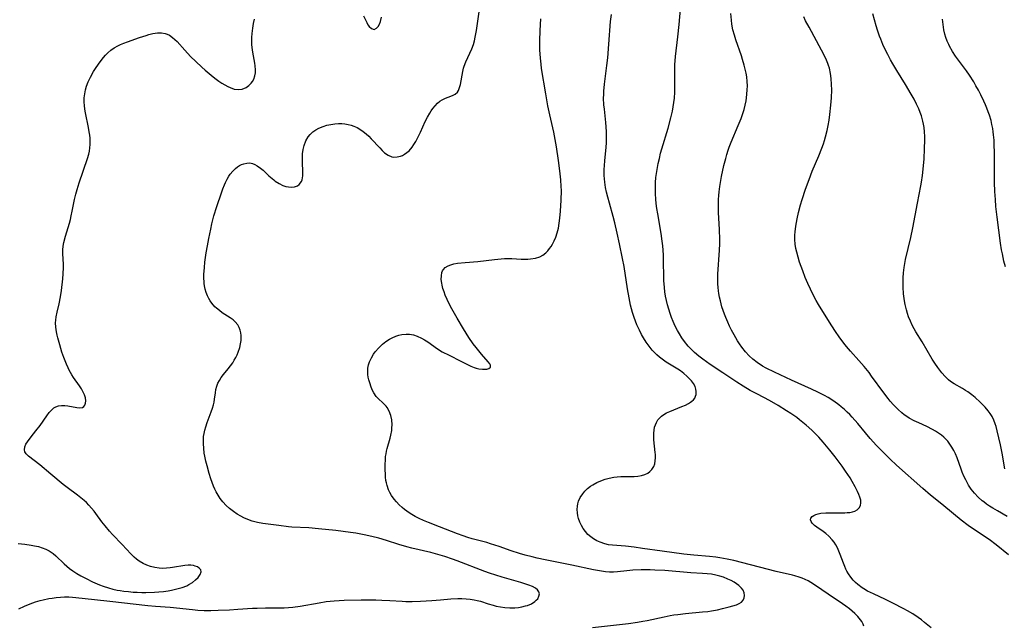
# Model space of a CAD drawing. Units: inches. Extents: x 2049511 to 2054973, y 211226 to 216571.
# Drawn here: x 2052664 to 2052839, y 212579 to 212686 of the extents above; entities that cross this region are included whole.
import ezdxf

# ---------------------------------------------------------------- set-up
doc = ezdxf.new("R2010")
doc.units = ezdxf.units.IN
doc.header["$MEASUREMENT"] = 0
doc.layers.add('c_27_T13S_R18E', color=225, linetype='Continuous')

msp = doc.modelspace()

# ---------------------------------------------------------------- linework, layer by layer
at = {"layer": 'c_27_T13S_R18E'}
for points in [[(2052825.57, 212578.04, 896), (2052824.42, 212579.03, 896), (2052823.86, 212579.47, 896), (2052823.29, 212579.89, 896), (2052822.33, 212580.52, 896), (2052821.4, 212581.06, 896), (2052820.76, 212581.42, 896), (2052818.78, 212582.45, 896), (2052817.46, 212583.09, 896), (2052815.35, 212584.08, 896), (2052814.31, 212584.6, 896), (2052813.64, 212584.98, 896), (2052813.31, 212585.19, 896), (2052812.57, 212585.74, 896), (2052812.14, 212586.12, 896), (2052811.75, 212586.53, 896), (2052811.3, 212587.07, 896), (2052810.9, 212587.65, 896), (2052810.61, 212588.14, 896), (2052810.44, 212588.47, 896), (2052810.23, 212588.94, 896), (2052810, 212589.53, 896), (2052809.45, 212591.07, 896), (2052809.2, 212591.69, 896), (2052808.93, 212592.27, 896), (2052808.63, 212592.83, 896), (2052808.34, 212593.28, 896), (2052808.02, 212593.71, 896), (2052807.44, 212594.35, 896), (2052806.86, 212594.84, 896), (2052806.38, 212595.19, 896), (2052805.31, 212595.92, 896), (2052804.89, 212596.23, 896), (2052804.45, 212596.64, 896), (2052804.25, 212596.94, 896), (2052804.17, 212597.25, 896), (2052804.23, 212597.55, 896), (2052804.43, 212597.83, 896), (2052804.73, 212598.04, 896), (2052805.1, 212598.21, 896), (2052805.52, 212598.33, 896), (2052805.99, 212598.41, 896), (2052806.88, 212598.49, 896), (2052807.48, 212598.51, 896), (2052809.62, 212598.49, 896), (2052810.23, 212598.5, 896), (2052810.69, 212598.52, 896), (2052811.14, 212598.57, 896), (2052811.61, 212598.66, 896), (2052812.05, 212598.79, 896), (2052812.45, 212599, 896), (2052812.81, 212599.35, 896), (2052813.04, 212599.79, 896), (2052813.12, 212600.29, 896), (2052813.08, 212600.71, 896), (2052812.94, 212601.25, 896), (2052812.75, 212601.74, 896), (2052812.51, 212602.26, 896), (2052812.07, 212603.13, 896), (2052811.55, 212604.06, 896), (2052811.19, 212604.68, 896), (2052810.4, 212605.91, 896), (2052809.77, 212606.8, 896), (2052808.54, 212608.41, 896), (2052807.57, 212609.65, 896), (2052806.43, 212611.05, 896), (2052805.66, 212611.93, 896), (2052805.31, 212612.29, 896), (2052804.4, 212613.17, 896), (2052803.38, 212614.07, 896), (2052802.23, 212615.01, 896), (2052801.7, 212615.4, 896), (2052800.65, 212616.14, 896), (2052799.92, 212616.63, 896), (2052798.4, 212617.57, 896), (2052796.87, 212618.43, 896), (2052794.77, 212619.54, 896), (2052793.46, 212620.24, 896), (2052792.17, 212620.99, 896), (2052791.04, 212621.69, 896), (2052788.56, 212623.33, 896), (2052786.34, 212624.86, 896), (2052785.05, 212625.79, 896), (2052784.33, 212626.33, 896), (2052783.57, 212626.97, 896), (2052783, 212627.5, 896), (2052782.45, 212628.1, 896), (2052781.78, 212628.94, 896), (2052781.32, 212629.59, 896), (2052780.89, 212630.26, 896), (2052780.52, 212630.89, 896), (2052780.12, 212631.67, 896), (2052779.76, 212632.47, 896), (2052779.47, 212633.16, 896), (2052779.21, 212633.89, 896), (2052778.96, 212634.65, 896), (2052778.74, 212635.41, 896), (2052778.56, 212636.18, 896), (2052778.4, 212637, 896), (2052778.29, 212637.75, 896), (2052778.2, 212638.51, 896), (2052778.12, 212639.76, 896), (2052778.09, 212640.58, 896), (2052778.06, 212642.93, 896), (2052778.02, 212644.27, 896), (2052777.97, 212645.13, 896), (2052777.91, 212645.91, 896), (2052777.82, 212646.76, 896), (2052777.63, 212648.13, 896), (2052777.02, 212651.62, 896), (2052776.88, 212652.52, 896), (2052776.76, 212653.43, 896), (2052776.68, 212654.19, 896), (2052776.62, 212655.18, 896), (2052776.6, 212656.19, 896), (2052776.63, 212657.15, 896), (2052776.7, 212658.03, 896), (2052776.79, 212658.76, 896), (2052776.9, 212659.5, 896), (2052777.1, 212660.55, 896), (2052777.3, 212661.45, 896), (2052777.52, 212662.35, 896), (2052777.74, 212663.13, 896), (2052778.84, 212666.81, 896), (2052779.34, 212668.63, 896), (2052779.62, 212669.83, 896), (2052779.77, 212670.59, 896), (2052779.9, 212671.36, 896), (2052779.99, 212672.13, 896), (2052780.06, 212673.2, 896), (2052780.08, 212674.05, 896), (2052780.04, 212677.46, 896), (2052780.06, 212678.15, 896), (2052780.1, 212678.79, 896), (2052780.17, 212679.57, 896), (2052780.57, 212683.03, 896), (2052780.81, 212685.24, 896), (2052781.2, 212689.33, 896)], [(2052663.47, 212581.43, 890), (2052664.49, 212581.91, 890), (2052665.52, 212582.33, 890), (2052666.46, 212582.67, 890), (2052667.29, 212582.92, 890), (2052667.8, 212583.05, 890), (2052668.85, 212583.27, 890), (2052669.4, 212583.36, 890), (2052670.12, 212583.46, 890), (2052670.91, 212583.52, 890), (2052671.63, 212583.55, 890), (2052672.35, 212583.55, 890), (2052673, 212583.52, 890), (2052674.73, 212583.36, 890), (2052679.64, 212582.77, 890), (2052686.39, 212582.03, 890), (2052687.77, 212581.91, 890), (2052690.4, 212581.71, 890), (2052694.35, 212581.3, 890), (2052695.32, 212581.22, 890), (2052696.42, 212581.16, 890), (2052697.58, 212581.15, 890), (2052698.89, 212581.18, 890), (2052700.91, 212581.27, 890), (2052702.4, 212581.36, 890), (2052705, 212581.53, 890), (2052705.84, 212581.57, 890), (2052707.3, 212581.61, 890), (2052710.61, 212581.63, 890), (2052711.39, 212581.67, 890), (2052712.16, 212581.74, 890), (2052713.47, 212581.92, 890), (2052716.84, 212582.53, 890), (2052718.1, 212582.71, 890), (2052719.55, 212582.86, 890), (2052720.43, 212582.93, 890), (2052721.32, 212582.97, 890), (2052724.31, 212583.04, 890), (2052726.91, 212583.04, 890), (2052727.98, 212583, 890), (2052729.4, 212582.93, 890), (2052731.59, 212582.77, 890), (2052732.28, 212582.74, 890), (2052733.38, 212582.72, 890), (2052734.89, 212582.77, 890), (2052736.9, 212582.89, 890), (2052738.41, 212583.01, 890), (2052740.23, 212583.19, 890), (2052741.48, 212583.26, 890), (2052742.21, 212583.26, 890), (2052742.95, 212583.23, 890), (2052743.67, 212583.16, 890), (2052744.38, 212583.05, 890), (2052744.95, 212582.92, 890), (2052745.51, 212582.77, 890), (2052746.9, 212582.33, 890), (2052747.77, 212582.07, 890), (2052748.29, 212581.93, 890), (2052749.05, 212581.77, 890), (2052749.82, 212581.65, 890), (2052750.71, 212581.59, 890), (2052751.65, 212581.61, 890), (2052752.28, 212581.68, 890), (2052752.89, 212581.79, 890), (2052753.49, 212581.94, 890), (2052753.85, 212582.05, 890), (2052754.57, 212582.35, 890), (2052755.18, 212582.72, 890), (2052755.44, 212582.96, 890), (2052755.69, 212583.24, 890), (2052755.91, 212583.66, 890), (2052755.99, 212584.08, 890), (2052755.91, 212584.47, 890), (2052755.65, 212584.84, 890), (2052755.32, 212585.11, 890), (2052754.76, 212585.41, 890), (2052754.09, 212585.66, 890), (2052752.68, 212586.1, 890), (2052749.38, 212587.04, 890), (2052748.22, 212587.41, 890), (2052747.13, 212587.79, 890), (2052746.32, 212588.09, 890), (2052741.4, 212589.96, 890), (2052740.57, 212590.26, 890), (2052739.16, 212590.73, 890), (2052738.37, 212590.98, 890), (2052736.72, 212591.42, 890), (2052733.32, 212592.24, 890), (2052732.46, 212592.47, 890), (2052731.01, 212592.88, 890), (2052728.81, 212593.57, 890), (2052727.45, 212593.97, 890), (2052726.24, 212594.28, 890), (2052724.84, 212594.6, 890), (2052723.38, 212594.87, 890), (2052722.45, 212595.01, 890), (2052719.79, 212595.33, 890), (2052716.72, 212595.66, 890), (2052715, 212595.81, 890), (2052712, 212595.97, 890), (2052711.38, 212596.02, 890), (2052709.7, 212596.21, 890), (2052707.79, 212596.47, 890), (2052706.83, 212596.62, 890), (2052705.88, 212596.8, 890), (2052704.96, 212597.03, 890), (2052704.21, 212597.29, 890), (2052703.49, 212597.6, 890), (2052702.93, 212597.9, 890), (2052702.31, 212598.28, 890), (2052701.62, 212598.75, 890), (2052700.95, 212599.27, 890), (2052700.32, 212599.82, 890), (2052699.74, 212600.43, 890), (2052699.25, 212601.06, 890), (2052698.89, 212601.62, 890), (2052698.56, 212602.2, 890), (2052698.32, 212602.69, 890), (2052698.1, 212603.2, 890), (2052697.85, 212603.85, 890), (2052697.62, 212604.51, 890), (2052697.31, 212605.49, 890), (2052696.94, 212606.82, 890), (2052696.72, 212607.69, 890), (2052696.54, 212608.57, 890), (2052696.45, 212609.06, 890), (2052696.34, 212609.99, 890), (2052696.29, 212610.75, 890), (2052696.29, 212611.51, 890), (2052696.33, 212612.03, 890), (2052696.41, 212612.59, 890), (2052696.54, 212613.19, 890), (2052696.71, 212613.77, 890), (2052696.98, 212614.53, 890), (2052697.69, 212616.45, 890), (2052697.9, 212617.06, 890), (2052698.08, 212617.67, 890), (2052698.19, 212618.16, 890), (2052698.28, 212618.7, 890), (2052698.41, 212619.82, 890), (2052698.51, 212620.4, 890), (2052698.66, 212620.99, 890), (2052698.86, 212621.51, 890), (2052699.12, 212622.01, 890), (2052699.46, 212622.55, 890), (2052699.86, 212623.08, 890), (2052700.7, 212624.09, 890), (2052701.09, 212624.59, 890), (2052701.5, 212625.16, 890), (2052701.78, 212625.62, 890), (2052702.04, 212626.08, 890), (2052702.26, 212626.55, 890), (2052702.46, 212627.03, 890), (2052702.74, 212627.88, 890), (2052702.89, 212628.49, 890), (2052702.99, 212629.1, 890), (2052703.02, 212629.56, 890), (2052703.01, 212630.01, 890), (2052702.94, 212630.49, 890), (2052702.82, 212630.95, 890), (2052702.63, 212631.43, 890), (2052702.38, 212631.87, 890), (2052701.94, 212632.41, 890), (2052701.59, 212632.75, 890), (2052701.06, 212633.14, 890), (2052699.65, 212634.04, 890), (2052699.13, 212634.42, 890), (2052698.63, 212634.83, 890), (2052698.34, 212635.1, 890), (2052697.76, 212635.76, 890), (2052697.48, 212636.15, 890), (2052697.24, 212636.55, 890), (2052696.99, 212637.05, 890), (2052696.77, 212637.62, 890), (2052696.61, 212638.21, 890), (2052696.49, 212638.81, 890), (2052696.43, 212639.22, 890), (2052696.4, 212639.55, 890), (2052696.38, 212640.2, 890), (2052696.39, 212640.85, 890), (2052696.46, 212642.09, 890), (2052696.56, 212643.04, 890), (2052696.79, 212644.67, 890), (2052697, 212645.91, 890), (2052697.25, 212647.24, 890), (2052697.58, 212648.89, 890), (2052697.8, 212649.84, 890), (2052698.15, 212651.23, 890), (2052698.66, 212652.91, 890), (2052699.48, 212655.35, 890), (2052699.75, 212656.07, 890), (2052700.03, 212656.76, 890), (2052700.21, 212657.16, 890), (2052700.51, 212657.73, 890), (2052700.83, 212658.28, 890), (2052701.06, 212658.62, 890), (2052701.49, 212659.18, 890), (2052701.97, 212659.66, 890), (2052702.35, 212659.97, 890), (2052702.68, 212660.18, 890), (2052703.07, 212660.36, 890), (2052703.46, 212660.5, 890), (2052704.01, 212660.61, 890), (2052704.52, 212660.63, 890), (2052705.01, 212660.55, 890), (2052705.44, 212660.39, 890), (2052705.86, 212660.15, 890), (2052706.43, 212659.72, 890), (2052706.88, 212659.33, 890), (2052707.89, 212658.37, 890), (2052708.48, 212657.86, 890), (2052708.79, 212657.62, 890), (2052709.04, 212657.43, 890), (2052709.72, 212657, 890), (2052710.43, 212656.65, 890), (2052710.91, 212656.48, 890), (2052711.39, 212656.37, 890), (2052711.91, 212656.33, 890), (2052712.49, 212656.4, 890), (2052712.99, 212656.58, 890), (2052713.33, 212656.83, 890), (2052713.7, 212657.34, 890), (2052713.82, 212657.64, 890), (2052713.89, 212657.97, 890), (2052713.94, 212658.37, 890), (2052713.95, 212658.8, 890), (2052713.88, 212661.04, 890), (2052713.89, 212661.63, 890), (2052713.92, 212662.23, 890), (2052714.02, 212663.01, 890), (2052714.19, 212663.73, 890), (2052714.48, 212664.54, 890), (2052714.9, 212665.28, 890), (2052715.26, 212665.72, 890), (2052715.76, 212666.17, 890), (2052716.26, 212666.5, 890), (2052716.79, 212666.8, 890), (2052717.56, 212667.12, 890), (2052718.22, 212667.33, 890), (2052718.92, 212667.48, 890), (2052719.62, 212667.58, 890), (2052720.32, 212667.63, 890), (2052720.88, 212667.62, 890), (2052721.43, 212667.57, 890), (2052722.01, 212667.48, 890), (2052722.53, 212667.35, 890), (2052723.04, 212667.18, 890), (2052723.58, 212666.93, 890), (2052724.1, 212666.63, 890), (2052724.67, 212666.24, 890), (2052725.22, 212665.79, 890), (2052725.67, 212665.39, 890), (2052726.11, 212664.95, 890), (2052727.61, 212663.3, 890), (2052728.04, 212662.85, 890), (2052728.49, 212662.45, 890), (2052729.12, 212662.02, 890), (2052729.78, 212661.75, 890), (2052730.07, 212661.69, 890), (2052730.7, 212661.7, 890), (2052731.32, 212661.84, 890), (2052731.69, 212661.99, 890), (2052732.04, 212662.18, 890), (2052732.45, 212662.47, 890), (2052732.83, 212662.81, 890), (2052733.38, 212663.45, 890), (2052733.7, 212663.92, 890), (2052734.01, 212664.42, 890), (2052734.51, 212665.38, 890), (2052734.85, 212666.08, 890), (2052735.71, 212668.01, 890), (2052736.1, 212668.8, 890), (2052736.5, 212669.49, 890), (2052736.77, 212669.91, 890), (2052737.06, 212670.32, 890), (2052737.46, 212670.81, 890), (2052737.88, 212671.25, 890), (2052738.32, 212671.62, 890), (2052738.7, 212671.87, 890), (2052739.33, 212672.17, 890), (2052740.25, 212672.49, 890), (2052740.66, 212672.66, 890), (2052741.03, 212672.87, 890), (2052741.41, 212673.23, 890), (2052741.61, 212673.52, 890), (2052741.76, 212673.85, 890), (2052741.88, 212674.2, 890), (2052741.97, 212674.58, 890), (2052742.08, 212675.2, 890), (2052742.24, 212676.25, 890), (2052742.36, 212676.86, 890), (2052742.51, 212677.47, 890), (2052742.63, 212677.84, 890), (2052742.93, 212678.62, 890), (2052743.64, 212680.13, 890), (2052743.97, 212680.89, 890), (2052744.26, 212681.68, 890), (2052744.44, 212682.32, 890), (2052744.59, 212682.98, 890), (2052744.81, 212684.18, 890), (2052745.33, 212687.88, 890)], [(2052724.72, 212686.8, 888), (2052725.32, 212685.58, 888), (2052725.53, 212685.19, 888), (2052725.76, 212684.86, 888), (2052726.15, 212684.5, 888), (2052726.65, 212684.37, 888), (2052727.07, 212684.57, 888), (2052727.36, 212684.9, 888), (2052727.57, 212685.3, 888), (2052727.74, 212685.79, 888), (2052727.92, 212686.51, 888)], [(2052813.65, 212578.35, 894), (2052813.51, 212578.74, 894), (2052813.26, 212579.2, 894), (2052813.05, 212579.5, 894), (2052812.58, 212580.06, 894), (2052812.04, 212580.61, 894), (2052811.56, 212581.04, 894), (2052811.06, 212581.46, 894), (2052810.44, 212581.93, 894), (2052809.83, 212582.35, 894), (2052807.29, 212584.03, 894), (2052805.06, 212585.61, 894), (2052804.24, 212586.13, 894), (2052803.73, 212586.41, 894), (2052803.21, 212586.66, 894), (2052802.68, 212586.88, 894), (2052802.14, 212587.07, 894), (2052801.38, 212587.31, 894), (2052800.95, 212587.42, 894), (2052798.06, 212588.06, 894), (2052790.51, 212590, 894), (2052789.38, 212590.26, 894), (2052788.05, 212590.52, 894), (2052787.32, 212590.63, 894), (2052786.22, 212590.76, 894), (2052783.41, 212590.97, 894), (2052781.64, 212591.15, 894), (2052777.83, 212591.66, 894), (2052774.3, 212592.17, 894), (2052772.83, 212592.37, 894), (2052771.26, 212592.54, 894), (2052768.96, 212592.73, 894), (2052768.28, 212592.83, 894), (2052767.59, 212592.99, 894), (2052766.78, 212593.25, 894), (2052766.17, 212593.53, 894), (2052765.58, 212593.86, 894), (2052765.1, 212594.22, 894), (2052764.61, 212594.66, 894), (2052764.17, 212595.15, 894), (2052763.77, 212595.69, 894), (2052763.45, 212596.24, 894), (2052763.17, 212596.81, 894), (2052762.93, 212597.47, 894), (2052762.81, 212597.98, 894), (2052762.73, 212598.49, 894), (2052762.7, 212599.1, 894), (2052762.74, 212599.7, 894), (2052762.81, 212600.07, 894), (2052762.94, 212600.54, 894), (2052763.26, 212601.24, 894), (2052763.68, 212601.89, 894), (2052764.09, 212602.36, 894), (2052764.55, 212602.79, 894), (2052765.09, 212603.21, 894), (2052765.5, 212603.48, 894), (2052766.17, 212603.85, 894), (2052766.88, 212604.17, 894), (2052767.68, 212604.46, 894), (2052768.41, 212604.65, 894), (2052769.22, 212604.8, 894), (2052769.82, 212604.88, 894), (2052770.43, 212604.93, 894), (2052771.29, 212604.96, 894), (2052772.81, 212604.97, 894), (2052773.49, 212605.01, 894), (2052774.13, 212605.11, 894), (2052774.71, 212605.29, 894), (2052775.24, 212605.56, 894), (2052775.63, 212605.84, 894), (2052775.96, 212606.17, 894), (2052776.31, 212606.74, 894), (2052776.48, 212607.19, 894), (2052776.57, 212607.7, 894), (2052776.61, 212608.25, 894), (2052776.6, 212608.83, 894), (2052776.58, 212609.19, 894), (2052776.33, 212611.46, 894), (2052776.3, 212612.08, 894), (2052776.31, 212612.64, 894), (2052776.37, 212613.18, 894), (2052776.46, 212613.69, 894), (2052776.59, 212614.13, 894), (2052776.77, 212614.55, 894), (2052777.04, 212614.98, 894), (2052777.38, 212615.38, 894), (2052777.71, 212615.67, 894), (2052778.08, 212615.94, 894), (2052778.59, 212616.23, 894), (2052779.15, 212616.5, 894), (2052781.29, 212617.36, 894), (2052781.92, 212617.64, 894), (2052782.5, 212617.93, 894), (2052782.85, 212618.14, 894), (2052783.09, 212618.32, 894), (2052783.38, 212618.58, 894), (2052783.61, 212618.88, 894), (2052783.75, 212619.19, 894), (2052783.83, 212619.53, 894), (2052783.86, 212620.04, 894), (2052783.8, 212620.47, 894), (2052783.65, 212620.91, 894), (2052783.36, 212621.45, 894), (2052783, 212621.94, 894), (2052782.62, 212622.37, 894), (2052782.18, 212622.79, 894), (2052781.63, 212623.26, 894), (2052781.04, 212623.7, 894), (2052780.59, 212624.01, 894), (2052778.53, 212625.27, 894), (2052777.79, 212625.77, 894), (2052777.32, 212626.14, 894), (2052776.87, 212626.54, 894), (2052776.44, 212626.96, 894), (2052776.03, 212627.41, 894), (2052775.47, 212628.11, 894), (2052774.97, 212628.82, 894), (2052774.51, 212629.56, 894), (2052774.15, 212630.18, 894), (2052773.75, 212630.95, 894), (2052773.31, 212631.89, 894), (2052773.04, 212632.54, 894), (2052772.81, 212633.19, 894), (2052772.53, 212634.08, 894), (2052772.2, 212635.4, 894), (2052771.94, 212636.65, 894), (2052771.65, 212638.25, 894), (2052771.05, 212642.23, 894), (2052770.78, 212643.68, 894), (2052770.23, 212646.3, 894), (2052769.83, 212648.14, 894), (2052769.38, 212650, 894), (2052769.09, 212651.11, 894), (2052768.42, 212653.49, 894), (2052768.14, 212654.55, 894), (2052767.93, 212655.42, 894), (2052767.76, 212656.28, 894), (2052767.62, 212657.21, 894), (2052767.56, 212657.8, 894), (2052767.52, 212658.39, 894), (2052767.52, 212659.56, 894), (2052767.54, 212660.13, 894), (2052767.62, 212661.07, 894), (2052767.86, 212663.38, 894), (2052767.91, 212664.26, 894), (2052767.93, 212665.14, 894), (2052767.91, 212666.15, 894), (2052767.85, 212667.07, 894), (2052767.79, 212667.82, 894), (2052767.53, 212670.17, 894), (2052767.46, 212670.99, 894), (2052767.4, 212672.17, 894), (2052767.41, 212672.79, 894), (2052767.45, 212673.4, 894), (2052767.56, 212674.65, 894), (2052767.97, 212677.94, 894), (2052768.12, 212679.3, 894), (2052768.33, 212681.75, 894), (2052768.65, 212685.76, 894), (2052768.8, 212687.01, 894)], [(2052839.34, 212591.03, 898), (2052837.17, 212592.81, 898), (2052835.93, 212593.75, 898), (2052832.96, 212595.73, 898), (2052832.2, 212596.26, 898), (2052830.93, 212597.2, 898), (2052829.54, 212598.29, 898), (2052827.51, 212600.01, 898), (2052825.49, 212601.64, 898), (2052824.12, 212602.79, 898), (2052819.46, 212606.96, 898), (2052818.29, 212608.05, 898), (2052817.11, 212609.2, 898), (2052815.91, 212610.43, 898), (2052814.77, 212611.69, 898), (2052813.93, 212612.67, 898), (2052812.57, 212614.34, 898), (2052811.56, 212615.5, 898), (2052811.16, 212615.93, 898), (2052810.7, 212616.39, 898), (2052810.22, 212616.83, 898), (2052809.61, 212617.34, 898), (2052809.17, 212617.69, 898), (2052808.31, 212618.31, 898), (2052807.31, 212618.95, 898), (2052806.65, 212619.33, 898), (2052805.47, 212619.95, 898), (2052804.36, 212620.48, 898), (2052800.81, 212622.04, 898), (2052797.77, 212623.45, 898), (2052796.31, 212624.16, 898), (2052795.61, 212624.55, 898), (2052794.69, 212625.17, 898), (2052793.94, 212625.76, 898), (2052793.28, 212626.36, 898), (2052792.58, 212627.11, 898), (2052791.93, 212627.94, 898), (2052791.56, 212628.49, 898), (2052791.21, 212629.05, 898), (2052790.59, 212630.12, 898), (2052790.14, 212630.95, 898), (2052789.78, 212631.66, 898), (2052789.44, 212632.38, 898), (2052789.09, 212633.18, 898), (2052788.86, 212633.77, 898), (2052788.63, 212634.43, 898), (2052788.42, 212635.1, 898), (2052788.14, 212636.16, 898), (2052788, 212636.79, 898), (2052787.89, 212637.42, 898), (2052787.82, 212637.93, 898), (2052787.75, 212638.53, 898), (2052787.71, 212639.14, 898), (2052787.7, 212639.72, 898), (2052787.72, 212640.9, 898), (2052787.99, 212645.16, 898), (2052788.02, 212646.3, 898), (2052788.03, 212647.03, 898), (2052787.99, 212648.81, 898), (2052787.84, 212651.82, 898), (2052787.81, 212652.91, 898), (2052787.81, 212653.53, 898), (2052787.82, 212654.16, 898), (2052787.87, 212654.84, 898), (2052787.93, 212655.52, 898), (2052788.05, 212656.45, 898), (2052788.16, 212657.15, 898), (2052788.36, 212658.22, 898), (2052788.78, 212660.16, 898), (2052789.1, 212661.42, 898), (2052789.3, 212662.15, 898), (2052789.53, 212662.88, 898), (2052789.72, 212663.45, 898), (2052790.06, 212664.35, 898), (2052791.32, 212667.27, 898), (2052791.83, 212668.54, 898), (2052792.14, 212669.41, 898), (2052792.37, 212670.16, 898), (2052792.56, 212670.92, 898), (2052792.71, 212671.69, 898), (2052792.79, 212672.19, 898), (2052792.87, 212672.86, 898), (2052792.93, 212673.6, 898), (2052792.95, 212674.34, 898), (2052792.92, 212675.13, 898), (2052792.84, 212675.91, 898), (2052792.72, 212676.61, 898), (2052792.56, 212677.31, 898), (2052792.38, 212678.01, 898), (2052792.09, 212679, 898), (2052791.87, 212679.69, 898), (2052790.9, 212682.5, 898), (2052790.63, 212683.34, 898), (2052790.38, 212684.29, 898), (2052790.19, 212685.29, 898), (2052790.11, 212685.98, 898), (2052790.01, 212687.19, 898)], [(2052839.1, 212597.82, 900), (2052837.36, 212598.84, 900), (2052836.54, 212599.33, 900), (2052835.99, 212599.68, 900), (2052835.45, 212600.05, 900), (2052834.93, 212600.43, 900), (2052834.66, 212600.65, 900), (2052833.94, 212601.3, 900), (2052833.29, 212601.99, 900), (2052832.73, 212602.69, 900), (2052832.23, 212603.43, 900), (2052831.73, 212604.34, 900), (2052831.41, 212605.01, 900), (2052831.13, 212605.69, 900), (2052830.93, 212606.23, 900), (2052830.22, 212608.24, 900), (2052829.93, 212608.94, 900), (2052829.63, 212609.56, 900), (2052829.29, 212610.15, 900), (2052828.93, 212610.7, 900), (2052828.53, 212611.21, 900), (2052828.14, 212611.64, 900), (2052827.87, 212611.91, 900), (2052827.41, 212612.29, 900), (2052826.9, 212612.66, 900), (2052826.37, 212613, 900), (2052825.84, 212613.29, 900), (2052824.81, 212613.8, 900), (2052823.38, 212614.45, 900), (2052822.6, 212614.83, 900), (2052821.71, 212615.32, 900), (2052821.26, 212615.6, 900), (2052820.83, 212615.9, 900), (2052820.41, 212616.23, 900), (2052819.71, 212616.83, 900), (2052819.3, 212617.23, 900), (2052818.91, 212617.65, 900), (2052818.34, 212618.3, 900), (2052817.94, 212618.8, 900), (2052817.16, 212619.83, 900), (2052815.02, 212622.78, 900), (2052814.56, 212623.39, 900), (2052813.7, 212624.48, 900), (2052812.76, 212625.57, 900), (2052811.25, 212627.23, 900), (2052810.56, 212628.02, 900), (2052810.06, 212628.65, 900), (2052809.23, 212629.76, 900), (2052808.61, 212630.68, 900), (2052807.97, 212631.68, 900), (2052806.36, 212634.27, 900), (2052805.6, 212635.52, 900), (2052805.19, 212636.23, 900), (2052804.66, 212637.19, 900), (2052804.16, 212638.2, 900), (2052803.69, 212639.22, 900), (2052803.23, 212640.29, 900), (2052802.78, 212641.47, 900), (2052802.22, 212643.03, 900), (2052801.94, 212643.9, 900), (2052801.7, 212644.77, 900), (2052801.56, 212645.45, 900), (2052801.46, 212646.24, 900), (2052801.4, 212647.03, 900), (2052801.4, 212647.83, 900), (2052801.43, 212648.4, 900), (2052801.55, 212649.39, 900), (2052801.66, 212650.07, 900), (2052801.79, 212650.74, 900), (2052802.05, 212651.86, 900), (2052802.39, 212653.17, 900), (2052802.66, 212654.13, 900), (2052803.28, 212656.01, 900), (2052803.9, 212657.7, 900), (2052804.48, 212659.17, 900), (2052805.64, 212661.93, 900), (2052806.17, 212663.26, 900), (2052806.44, 212664.01, 900), (2052806.65, 212664.65, 900), (2052806.83, 212665.3, 900), (2052807.1, 212666.39, 900), (2052807.29, 212667.31, 900), (2052807.45, 212668.25, 900), (2052807.6, 212669.27, 900), (2052807.79, 212670.89, 900), (2052807.89, 212672.18, 900), (2052807.93, 212673.64, 900), (2052807.91, 212674.58, 900), (2052807.83, 212675.63, 900), (2052807.7, 212676.55, 900), (2052807.51, 212677.46, 900), (2052807.37, 212677.96, 900), (2052807.26, 212678.3, 900), (2052807.03, 212678.87, 900), (2052806.73, 212679.52, 900), (2052806.11, 212680.7, 900), (2052803.91, 212684.73, 900), (2052803.29, 212685.9, 900), (2052802.95, 212686.59, 900)], [(2052838.67, 212606.29, 902), (2052838.22, 212609.1, 902), (2052837.92, 212610.58, 902), (2052837.33, 212613.06, 902), (2052837.14, 212613.8, 902), (2052836.99, 212614.3, 902), (2052836.74, 212614.94, 902), (2052836.41, 212615.59, 902), (2052836.08, 212616.11, 902), (2052835.72, 212616.61, 902), (2052835.17, 212617.27, 902), (2052834.33, 212618.12, 902), (2052833.41, 212618.96, 902), (2052832.84, 212619.43, 902), (2052832.09, 212619.97, 902), (2052831.69, 212620.24, 902), (2052831.16, 212620.57, 902), (2052829.7, 212621.39, 902), (2052829.01, 212621.84, 902), (2052828.7, 212622.09, 902), (2052828.06, 212622.69, 902), (2052827.48, 212623.36, 902), (2052826.77, 212624.3, 902), (2052826.25, 212625.06, 902), (2052825.79, 212625.78, 902), (2052823.97, 212628.84, 902), (2052822.87, 212630.63, 902), (2052822.55, 212631.2, 902), (2052822.21, 212631.85, 902), (2052821.9, 212632.51, 902), (2052821.59, 212633.29, 902), (2052821.38, 212633.92, 902), (2052821.2, 212634.56, 902), (2052820.99, 212635.51, 902), (2052820.87, 212636.17, 902), (2052820.71, 212637.4, 902), (2052820.62, 212638.55, 902), (2052820.6, 212639.13, 902), (2052820.62, 212640.22, 902), (2052820.67, 212641.1, 902), (2052820.79, 212642.09, 902), (2052820.92, 212642.8, 902), (2052821.06, 212643.51, 902), (2052822, 212647.41, 902), (2052822.36, 212649.09, 902), (2052823.18, 212653.52, 902), (2052823.79, 212656.57, 902), (2052823.91, 212657.22, 902), (2052824.07, 212658.39, 902), (2052824.19, 212659.56, 902), (2052824.33, 212661.37, 902), (2052824.42, 212663.17, 902), (2052824.46, 212664.77, 902), (2052824.45, 212665.35, 902), (2052824.42, 212666.14, 902), (2052824.33, 212666.91, 902), (2052824.24, 212667.5, 902), (2052824.12, 212668.08, 902), (2052823.87, 212668.99, 902), (2052823.65, 212669.61, 902), (2052823.39, 212670.23, 902), (2052822.99, 212671.09, 902), (2052822.55, 212671.95, 902), (2052822.06, 212672.86, 902), (2052821.05, 212674.58, 902), (2052819.5, 212677.06, 902), (2052818.78, 212678.25, 902), (2052818.38, 212678.96, 902), (2052817.89, 212679.88, 902), (2052817.56, 212680.54, 902), (2052817.03, 212681.68, 902), (2052816.64, 212682.6, 902), (2052816.42, 212683.16, 902), (2052816.04, 212684.25, 902), (2052815.82, 212685.02, 902), (2052815.26, 212687.13, 902)], [(2052663.4, 212593.06, 888), (2052664.53, 212592.95, 888), (2052665.68, 212592.77, 888), (2052666.29, 212592.65, 888), (2052666.96, 212592.49, 888), (2052667.61, 212592.3, 888), (2052668.29, 212592.04, 888), (2052668.88, 212591.75, 888), (2052669.61, 212591.25, 888), (2052670.07, 212590.86, 888), (2052671.56, 212589.45, 888), (2052672.02, 212589.02, 888), (2052672.5, 212588.62, 888), (2052673.07, 212588.19, 888), (2052673.78, 212587.72, 888), (2052674.51, 212587.29, 888), (2052675.46, 212586.8, 888), (2052676.6, 212586.25, 888), (2052677.83, 212585.71, 888), (2052678.45, 212585.46, 888), (2052679.42, 212585.14, 888), (2052680.2, 212584.94, 888), (2052680.99, 212584.77, 888), (2052681.51, 212584.68, 888), (2052682.15, 212584.59, 888), (2052682.96, 212584.49, 888), (2052683.79, 212584.42, 888), (2052684.53, 212584.38, 888), (2052685.36, 212584.36, 888), (2052686.08, 212584.35, 888), (2052687.58, 212584.4, 888), (2052688.34, 212584.46, 888), (2052689.2, 212584.54, 888), (2052690.05, 212584.66, 888), (2052690.59, 212584.75, 888), (2052691.08, 212584.85, 888), (2052691.82, 212585.02, 888), (2052692.52, 212585.23, 888), (2052693.32, 212585.54, 888), (2052693.71, 212585.74, 888), (2052694.35, 212586.14, 888), (2052694.91, 212586.58, 888), (2052695.35, 212587.01, 888), (2052695.74, 212587.55, 888), (2052695.88, 212588, 888), (2052695.82, 212588.34, 888), (2052695.56, 212588.68, 888), (2052695.24, 212588.88, 888), (2052694.85, 212589.04, 888), (2052694.55, 212589.11, 888), (2052694.08, 212589.17, 888), (2052693.58, 212589.17, 888), (2052693.01, 212589.12, 888), (2052690.82, 212588.76, 888), (2052690.41, 212588.71, 888), (2052689.75, 212588.65, 888), (2052689.1, 212588.63, 888), (2052688.44, 212588.66, 888), (2052687.66, 212588.76, 888), (2052686.87, 212588.94, 888), (2052686.22, 212589.17, 888), (2052685.59, 212589.47, 888), (2052684.87, 212589.91, 888), (2052684.42, 212590.25, 888), (2052683.99, 212590.62, 888), (2052683.38, 212591.22, 888), (2052681.86, 212592.88, 888), (2052680.14, 212594.65, 888), (2052679.58, 212595.24, 888), (2052678.81, 212596.16, 888), (2052678.23, 212596.91, 888), (2052677.2, 212598.36, 888), (2052676.89, 212598.77, 888), (2052676.43, 212599.32, 888), (2052675.96, 212599.84, 888), (2052675.5, 212600.3, 888), (2052675.12, 212600.66, 888), (2052674.52, 212601.16, 888), (2052673.9, 212601.65, 888), (2052672.08, 212602.98, 888), (2052671.37, 212603.53, 888), (2052669.2, 212605.37, 888), (2052667.2, 212607.02, 888), (2052665.23, 212608.56, 888), (2052664.81, 212608.98, 888), (2052664.58, 212609.33, 888), (2052664.49, 212609.7, 888), (2052664.55, 212610.24, 888), (2052664.75, 212610.67, 888), (2052665.04, 212611.13, 888), (2052665.68, 212611.98, 888), (2052666.52, 212613.05, 888), (2052667.27, 212614.03, 888), (2052668.47, 212615.73, 888), (2052668.89, 212616.29, 888), (2052669.33, 212616.79, 888), (2052669.74, 212617.12, 888), (2052670.08, 212617.32, 888), (2052670.52, 212617.47, 888), (2052671.08, 212617.55, 888), (2052671.66, 212617.55, 888), (2052672.17, 212617.5, 888), (2052673.79, 212617.2, 888), (2052674.35, 212617.13, 888), (2052674.8, 212617.2, 888), (2052675.06, 212617.37, 888), (2052675.24, 212617.64, 888), (2052675.36, 212617.98, 888), (2052675.39, 212618.41, 888), (2052675.33, 212618.91, 888), (2052675.15, 212619.47, 888), (2052674.88, 212620.04, 888), (2052674.6, 212620.5, 888), (2052674.26, 212621.03, 888), (2052673.21, 212622.55, 888), (2052672.91, 212623.01, 888), (2052672.45, 212623.85, 888), (2052672.25, 212624.26, 888), (2052671.97, 212624.89, 888), (2052671.5, 212626.09, 888), (2052671.16, 212627.05, 888), (2052670.75, 212628.33, 888), (2052670.4, 212629.59, 888), (2052670.3, 212630.06, 888), (2052670.19, 212630.65, 888), (2052670.08, 212631.44, 888), (2052670.03, 212632.21, 888), (2052670.04, 212632.73, 888), (2052670.11, 212633.31, 888), (2052670.28, 212634.14, 888), (2052670.65, 212635.64, 888), (2052670.89, 212636.84, 888), (2052671.06, 212637.99, 888), (2052671.3, 212640.08, 888), (2052671.38, 212640.93, 888), (2052671.43, 212642.05, 888), (2052671.41, 212642.62, 888), (2052671.29, 212644.53, 888), (2052671.3, 212645.18, 888), (2052671.37, 212645.84, 888), (2052671.49, 212646.5, 888), (2052671.77, 212647.64, 888), (2052672.47, 212649.93, 888), (2052672.66, 212650.61, 888), (2052672.82, 212651.25, 888), (2052672.99, 212652.06, 888), (2052673.39, 212654.12, 888), (2052673.62, 212655.08, 888), (2052673.85, 212655.91, 888), (2052674.23, 212657.1, 888), (2052675.71, 212661.45, 888), (2052675.93, 212662.2, 888), (2052676.05, 212662.75, 888), (2052676.13, 212663.31, 888), (2052676.17, 212663.91, 888), (2052676.17, 212664.51, 888), (2052676.14, 212665.03, 888), (2052676.08, 212665.6, 888), (2052676, 212666.18, 888), (2052675.87, 212666.91, 888), (2052675.33, 212669.52, 888), (2052675.23, 212670.17, 888), (2052675.16, 212670.82, 888), (2052675.12, 212671.46, 888), (2052675.13, 212672.2, 888), (2052675.21, 212672.92, 888), (2052675.34, 212673.6, 888), (2052675.53, 212674.26, 888), (2052675.81, 212675.04, 888), (2052676.21, 212675.88, 888), (2052676.76, 212676.87, 888), (2052677.21, 212677.58, 888), (2052677.92, 212678.6, 888), (2052678.51, 212679.36, 888), (2052678.9, 212679.81, 888), (2052679.32, 212680.22, 888), (2052679.84, 212680.66, 888), (2052680.46, 212681.09, 888), (2052681.11, 212681.45, 888), (2052681.53, 212681.65, 888), (2052682.17, 212681.93, 888), (2052682.82, 212682.17, 888), (2052684.93, 212682.91, 888), (2052686.1, 212683.3, 888), (2052686.62, 212683.45, 888), (2052687.32, 212683.61, 888), (2052688.13, 212683.73, 888), (2052688.83, 212683.74, 888), (2052689.5, 212683.64, 888), (2052689.86, 212683.53, 888), (2052690.25, 212683.34, 888), (2052690.8, 212682.95, 888), (2052691.21, 212682.59, 888), (2052691.61, 212682.19, 888), (2052693, 212680.66, 888), (2052694.02, 212679.57, 888), (2052694.95, 212678.64, 888), (2052696.01, 212677.63, 888), (2052696.59, 212677.12, 888), (2052697.66, 212676.22, 888), (2052698.34, 212675.69, 888), (2052699.02, 212675.18, 888), (2052699.58, 212674.81, 888), (2052700.1, 212674.5, 888), (2052700.61, 212674.22, 888), (2052701.03, 212674.03, 888), (2052701.76, 212673.77, 888), (2052702.47, 212673.67, 888), (2052703.15, 212673.77, 888), (2052703.86, 212674.07, 888), (2052704.38, 212674.42, 888), (2052704.79, 212674.81, 888), (2052705, 212675.09, 888), (2052705.24, 212675.51, 888), (2052705.43, 212676.1, 888), (2052705.52, 212676.63, 888), (2052705.55, 212677.19, 888), (2052705.51, 212677.91, 888), (2052705.44, 212678.38, 888), (2052705.06, 212680.29, 888), (2052704.93, 212681.17, 888), (2052704.9, 212681.69, 888), (2052704.88, 212682.22, 888), (2052704.91, 212682.93, 888), (2052704.96, 212683.64, 888), (2052705.07, 212684.56, 888), (2052705.19, 212685.38, 888), (2052705.34, 212686.19, 888)], [(2052765.41, 212578.12, 892), (2052771.79, 212578.84, 892), (2052773.39, 212579.06, 892), (2052774.39, 212579.23, 892), (2052775.15, 212579.38, 892), (2052778.14, 212580.04, 892), (2052779.23, 212580.25, 892), (2052779.9, 212580.36, 892), (2052780.57, 212580.45, 892), (2052781.97, 212580.61, 892), (2052784.97, 212580.88, 892), (2052785.93, 212580.99, 892), (2052786.59, 212581.08, 892), (2052787.63, 212581.27, 892), (2052788.52, 212581.48, 892), (2052789.71, 212581.77, 892), (2052790.37, 212581.95, 892), (2052790.98, 212582.15, 892), (2052791.51, 212582.39, 892), (2052791.87, 212582.63, 892), (2052792.19, 212582.98, 892), (2052792.36, 212583.37, 892), (2052792.42, 212583.8, 892), (2052792.36, 212584.25, 892), (2052792.17, 212584.73, 892), (2052791.92, 212585.09, 892), (2052791.43, 212585.56, 892), (2052791.03, 212585.87, 892), (2052790.58, 212586.16, 892), (2052790.05, 212586.46, 892), (2052789.49, 212586.73, 892), (2052788.72, 212587.04, 892), (2052788.04, 212587.26, 892), (2052787.34, 212587.44, 892), (2052786.58, 212587.59, 892), (2052785.78, 212587.68, 892), (2052784.97, 212587.74, 892), (2052782.9, 212587.85, 892), (2052778.27, 212588.22, 892), (2052776.49, 212588.32, 892), (2052775.66, 212588.35, 892), (2052774.05, 212588.35, 892), (2052772.58, 212588.29, 892), (2052771.54, 212588.2, 892), (2052769.88, 212588.02, 892), (2052769.18, 212587.97, 892), (2052768.42, 212587.96, 892), (2052767.72, 212588.01, 892), (2052767.01, 212588.11, 892), (2052765.59, 212588.38, 892), (2052761.74, 212589.21, 892), (2052757, 212590.13, 892), (2052755.59, 212590.43, 892), (2052754.69, 212590.65, 892), (2052753.45, 212590.98, 892), (2052752.48, 212591.28, 892), (2052751, 212591.76, 892), (2052748.85, 212592.5, 892), (2052747.32, 212593, 892), (2052746.62, 212593.2, 892), (2052744.06, 212593.89, 892), (2052743.26, 212594.13, 892), (2052742.47, 212594.39, 892), (2052741.41, 212594.76, 892), (2052738.24, 212596.02, 892), (2052736.26, 212596.77, 892), (2052735.38, 212597.12, 892), (2052734.61, 212597.48, 892), (2052733.94, 212597.83, 892), (2052733.3, 212598.21, 892), (2052732.85, 212598.5, 892), (2052732.01, 212599.11, 892), (2052731.63, 212599.43, 892), (2052731.08, 212599.92, 892), (2052730.58, 212600.44, 892), (2052730.2, 212600.9, 892), (2052729.72, 212601.58, 892), (2052729.43, 212602.09, 892), (2052729.19, 212602.6, 892), (2052728.91, 212603.35, 892), (2052728.8, 212603.79, 892), (2052728.72, 212604.24, 892), (2052728.66, 212604.8, 892), (2052728.62, 212605.36, 892), (2052728.59, 212606.12, 892), (2052728.59, 212606.94, 892), (2052728.63, 212608, 892), (2052728.67, 212608.5, 892), (2052728.74, 212608.99, 892), (2052728.84, 212609.45, 892), (2052728.95, 212609.91, 892), (2052729.49, 212611.77, 892), (2052729.61, 212612.31, 892), (2052729.74, 212613.1, 892), (2052729.79, 212613.61, 892), (2052729.81, 212614.12, 892), (2052729.76, 212614.98, 892), (2052729.59, 212615.78, 892), (2052729.32, 212616.52, 892), (2052728.94, 212617.19, 892), (2052728.77, 212617.42, 892), (2052728.53, 212617.7, 892), (2052728.04, 212618.16, 892), (2052727.54, 212618.6, 892), (2052727.01, 212619.14, 892), (2052726.57, 212619.78, 892), (2052726.28, 212620.36, 892), (2052726.03, 212620.98, 892), (2052725.89, 212621.4, 892), (2052725.69, 212622.12, 892), (2052725.59, 212622.59, 892), (2052725.52, 212623.05, 892), (2052725.48, 212623.63, 892), (2052725.5, 212624.21, 892), (2052725.61, 212624.78, 892), (2052725.8, 212625.33, 892), (2052726.13, 212626.03, 892), (2052726.54, 212626.7, 892), (2052726.83, 212627.11, 892), (2052727.43, 212627.8, 892), (2052728.09, 212628.43, 892), (2052728.71, 212628.9, 892), (2052729.36, 212629.31, 892), (2052729.8, 212629.56, 892), (2052730.46, 212629.86, 892), (2052731, 212630.05, 892), (2052731.55, 212630.18, 892), (2052732.33, 212630.25, 892), (2052732.89, 212630.21, 892), (2052733.6, 212630.08, 892), (2052734.29, 212629.87, 892), (2052735.04, 212629.53, 892), (2052735.6, 212629.21, 892), (2052736.15, 212628.84, 892), (2052737.91, 212627.61, 892), (2052738.74, 212627.1, 892), (2052739.93, 212626.47, 892), (2052742.05, 212625.44, 892), (2052743.82, 212624.54, 892), (2052744.38, 212624.3, 892), (2052744.75, 212624.18, 892), (2052745.2, 212624.07, 892), (2052745.89, 212623.98, 892), (2052746.63, 212624.02, 892), (2052746.99, 212624.11, 892), (2052747.27, 212624.36, 892), (2052747.3, 212624.69, 892), (2052747.17, 212624.95, 892), (2052746.9, 212625.33, 892), (2052745.72, 212626.66, 892), (2052745.2, 212627.28, 892), (2052744.75, 212627.83, 892), (2052744.24, 212628.51, 892), (2052743.46, 212629.65, 892), (2052742.49, 212631.17, 892), (2052741.35, 212633.07, 892), (2052740.65, 212634.33, 892), (2052740.22, 212635.15, 892), (2052739.6, 212636.38, 892), (2052739.26, 212637.18, 892), (2052739.04, 212637.77, 892), (2052738.85, 212638.36, 892), (2052738.7, 212638.94, 892), (2052738.64, 212639.27, 892), (2052738.56, 212639.94, 892), (2052738.57, 212640.58, 892), (2052738.68, 212641.16, 892), (2052738.8, 212641.48, 892), (2052738.95, 212641.74, 892), (2052739.26, 212642.08, 892), (2052739.77, 212642.39, 892), (2052740.24, 212642.57, 892), (2052740.77, 212642.7, 892), (2052741.44, 212642.81, 892), (2052742.79, 212642.96, 892), (2052745.03, 212643.16, 892), (2052748, 212643.5, 892), (2052749.19, 212643.61, 892), (2052749.8, 212643.64, 892), (2052750.41, 212643.65, 892), (2052751.08, 212643.64, 892), (2052752.75, 212643.56, 892), (2052753.45, 212643.55, 892), (2052753.94, 212643.56, 892), (2052754.42, 212643.59, 892), (2052755.29, 212643.73, 892), (2052756.05, 212643.98, 892), (2052756.61, 212644.28, 892), (2052757.11, 212644.66, 892), (2052757.48, 212645.03, 892), (2052757.81, 212645.44, 892), (2052758.08, 212645.82, 892), (2052758.32, 212646.22, 892), (2052758.63, 212646.82, 892), (2052758.89, 212647.44, 892), (2052759.15, 212648.2, 892), (2052759.36, 212649.06, 892), (2052759.52, 212649.93, 892), (2052759.64, 212650.83, 892), (2052759.75, 212652.09, 892), (2052759.85, 212654.04, 892), (2052759.89, 212655.72, 892), (2052759.88, 212656.43, 892), (2052759.81, 212657.64, 892), (2052759.64, 212659.23, 892), (2052759.38, 212661.05, 892), (2052759.03, 212663.5, 892), (2052758.8, 212664.83, 892), (2052758.56, 212666.09, 892), (2052757.83, 212669.2, 892), (2052757.5, 212670.77, 892), (2052757.12, 212672.91, 892), (2052756.38, 212677.42, 892), (2052756.28, 212678.19, 892), (2052756.17, 212679.27, 892), (2052756.08, 212680.75, 892), (2052756.05, 212682.32, 892), (2052756.1, 212684.16, 892), (2052756.23, 212686.26, 892)], [(2052838.78, 212642.2, 904), (2052838.53, 212643.19, 904), (2052838.25, 212644.47, 904), (2052838.12, 212645.19, 904), (2052837.93, 212646.37, 904), (2052837.31, 212651.01, 904), (2052837.1, 212652.93, 904), (2052837, 212654.17, 904), (2052836.91, 212655.58, 904), (2052836.85, 212657.18, 904), (2052836.83, 212658.71, 904), (2052836.84, 212662.59, 904), (2052836.81, 212663.74, 904), (2052836.77, 212664.7, 904), (2052836.69, 212665.66, 904), (2052836.63, 212666.14, 904), (2052836.54, 212666.77, 904), (2052836.4, 212667.46, 904), (2052836.24, 212668.15, 904), (2052835.96, 212669.1, 904), (2052835.75, 212669.73, 904), (2052835.51, 212670.36, 904), (2052835.24, 212670.98, 904), (2052834.96, 212671.6, 904), (2052834.42, 212672.72, 904), (2052834, 212673.54, 904), (2052833.56, 212674.35, 904), (2052833.16, 212675.06, 904), (2052832.41, 212676.23, 904), (2052831.87, 212677.02, 904), (2052829.95, 212679.63, 904), (2052829.41, 212680.41, 904), (2052828.86, 212681.36, 904), (2052828.72, 212681.65, 904), (2052828.45, 212682.27, 904), (2052828.23, 212682.9, 904), (2052828.04, 212683.54, 904), (2052827.87, 212684.28, 904), (2052827.72, 212685.26, 904), (2052827.63, 212686.15, 904)]]:
    msp.add_polyline3d(points, dxfattribs=at)

doc.saveas('drawing.dxf')
